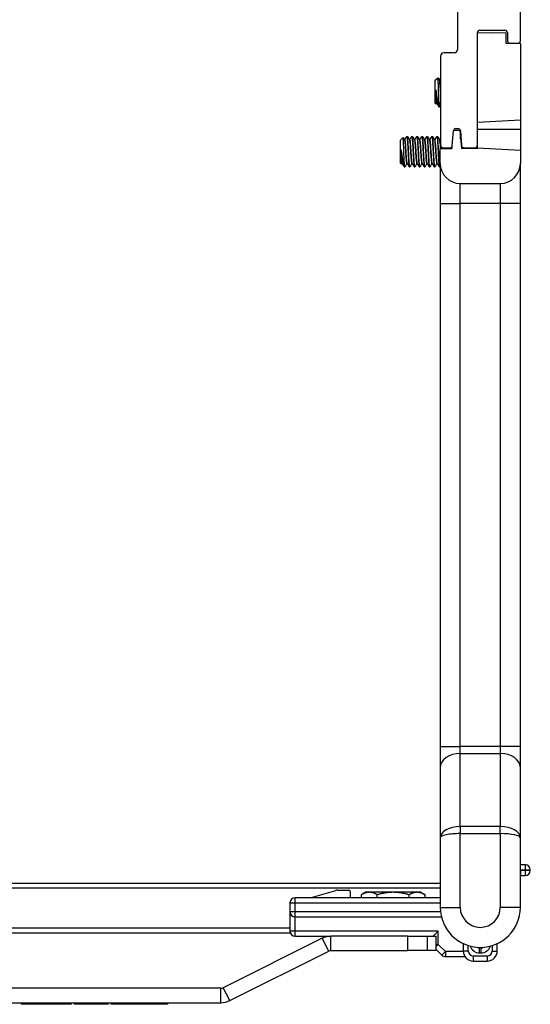
# Model space of a CAD drawing. Units: inches. Extents: x 24 to 54, y 19 to 125.
# Drawn here: x 28 to 31, y 116 to 122 of the extents above; entities that cross this region are included whole.
import ezdxf

# ---------------------------------------------------------------- set-up
doc = ezdxf.new("R2010")
doc.units = ezdxf.units.IN
doc.header["$LTSCALE"] = 6.4
doc.header["$MEASUREMENT"] = 0

msp = doc.modelspace()

# ---------------------------------------------------------------- linework, layer by layer
for p, q in [((31.0634, 121.9426), (31.0634, 122.8022)), ((30.6684, 122.1392), (30.6684, 121.8862)), ((30.7934, 121.9922), (30.8824, 121.9938)), ((30.7934, 121.2896), (30.7934, 121.9926)), ((30.8084, 122.0076), (30.9654, 122.0076)), ((30.8824, 121.9938), (30.9704, 121.9922)), ((30.9704, 121.9922), (30.9704, 121.9272)), ((30.9804, 121.9926), (30.9804, 121.9426)), ((30.9704, 121.9272), (31.0614, 121.9256)), ((30.9954, 121.9276), (31.0484, 121.9276)), ((31.0614, 121.9256), (31.0614, 121.4489)), ((30.6484, 121.8662), (30.5834, 121.8662)), ((30.5634, 121.8462), (30.5634, 121.2896)), ((30.5304, 121.6952), (30.5464, 121.7112)), ((30.5304, 121.5521), (30.5304, 121.6952)), ((30.5542, 121.6983), (30.5578, 121.6983)), ((30.5336, 121.6358), (30.5336, 121.5798)), ((30.5304, 121.5521), (30.5365, 121.546)), ((30.5382, 121.5489), (30.5418, 121.5489)), ((30.5539, 121.5571), (30.5539, 121.5286)), ((30.5539, 121.5286), (30.5578, 121.5286)), ((30.7934, 121.4349), (31.0614, 121.4489)), ((31.0614, 121.4489), (31.0614, 121.3899)), ((30.6367, 121.2885), (30.6439, 121.3803)), ((30.6838, 121.3816), (30.644, 121.3816)), ((30.6588, 121.3941), (30.672, 121.3941)), ((30.6838, 121.3816), (30.6934, 121.2716)), ((30.687, 121.3803), (30.6942, 121.2885)), ((30.6884, 121.3288), (30.6884, 121.3619)), ((30.7934, 121.3899), (31.0614, 121.3899)), ((31.0614, 121.3899), (31.0614, 121.2576)), ((30.3134, 121.3217), (30.3294, 121.3377)), ((30.3134, 121.1785), (30.3134, 121.3217)), ((30.3372, 121.3248), (30.3408, 121.3248)), ((30.3525, 121.3451), (30.3564, 121.3451)), ((30.3684, 121.3248), (30.372, 121.3248)), ((30.3837, 121.3451), (30.3876, 121.3451)), ((30.3997, 121.3248), (30.4033, 121.3248)), ((30.415, 121.3451), (30.4189, 121.3451)), ((30.4309, 121.3248), (30.4345, 121.3248)), ((30.4462, 121.3451), (30.4501, 121.3451)), ((30.4622, 121.3248), (30.4658, 121.3248)), ((30.4775, 121.3451), (30.4814, 121.3451)), ((30.4934, 121.3248), (30.497, 121.3248)), ((30.5087, 121.3451), (30.5126, 121.3451)), ((30.5247, 121.3248), (30.5283, 121.3248)), ((30.54, 121.3451), (30.5439, 121.3451)), ((30.5559, 121.3248), (30.5595, 121.3248)), ((30.3166, 121.2622), (30.3166, 121.2063)), ((30.5614, 121.2692), (30.6334, 121.2698)), ((30.5614, 121.1766), (30.5614, 121.2692)), ((30.5784, 121.2746), (30.6217, 121.2746)), ((30.6343, 121.2815), (30.6334, 121.2716)), ((30.6334, 121.2698), (30.6334, 121.2716)), ((30.6934, 121.2716), (30.6934, 121.2703)), ((30.6934, 121.2703), (30.7934, 121.2712)), ((30.7091, 121.2746), (30.7784, 121.2746)), ((30.7124, 121.2705), (30.7124, 121.2746)), ((30.7549, 121.2709), (30.7549, 121.2746)), ((30.7637, 121.271), (30.7637, 121.2746)), ((30.7934, 121.2716), (30.7934, 121.2896)), ((30.7934, 121.2712), (30.7934, 121.2716)), ((31.0614, 121.2576), (30.7934, 121.2716)), ((31.0614, 121.2576), (31.0614, 121.1766)), ((30.3134, 121.1785), (30.3195, 121.1724)), ((30.3212, 121.1754), (30.3248, 121.1754)), ((30.3369, 121.1835), (30.3369, 121.1551)), ((30.3525, 121.1754), (30.3561, 121.1754)), ((30.3837, 121.1754), (30.3873, 121.1754)), ((30.415, 121.1754), (30.4186, 121.1754)), ((30.4462, 121.1754), (30.4498, 121.1754)), ((30.4775, 121.1754), (30.4811, 121.1754)), ((30.5087, 121.1754), (30.5123, 121.1754)), ((30.54, 121.1754), (30.5436, 121.1754)), ((30.5614, 121.1766), (30.5614, 120.9266)), ((31.0614, 120.9266), (31.0614, 121.1766)), ((30.3369, 121.1551), (30.3408, 121.1551)), ((30.3681, 121.1551), (30.372, 121.1551)), ((30.3994, 121.1551), (30.4033, 121.1551)), ((30.4306, 121.1551), (30.4345, 121.1551)), ((30.4619, 121.1551), (30.4658, 121.1551)), ((30.4931, 121.1551), (30.497, 121.1551)), ((30.5244, 121.1551), (30.5283, 121.1551)), ((30.5556, 121.1551), (30.5595, 121.1551)), ((30.6864, 120.9266), (30.6864, 121.0516)), ((30.6864, 121.0516), (30.9364, 121.0516)), ((30.9364, 121.0516), (30.9364, 120.9266)), ((30.5614, 120.9266), (30.5614, 120.8016)), ((30.5614, 120.9266), (30.6864, 120.9266)), ((30.6864, 117.5381), (30.6864, 120.9266)), ((30.9364, 120.9266), (30.6864, 120.9266)), ((31.0614, 120.9266), (30.9364, 120.9266)), ((30.9364, 120.9266), (30.9364, 117.5381)), ((31.0614, 120.8016), (31.0614, 120.9266)), ((30.5614, 120.8016), (30.5614, 117.5381)), ((31.0614, 117.5381), (31.0614, 120.8016)), ((30.5614, 117.5381), (30.6864, 117.5381)), ((30.5614, 117.5381), (30.5614, 117.4055)), ((30.6864, 117.4939), (30.6864, 117.5381)), ((30.9364, 117.5381), (30.6864, 117.5381)), ((30.6864, 117.038), (30.6864, 117.4939)), ((30.6864, 117.4939), (30.9364, 117.4939)), ((31.0614, 117.5381), (30.9364, 117.5381)), ((30.9364, 117.5381), (30.9364, 117.4939)), ((30.9364, 117.4939), (30.9364, 117.038)), ((31.0614, 117.4055), (31.0614, 117.5381)), ((30.5614, 117.4055), (30.5614, 117.212)), ((31.0614, 117.212), (31.0614, 117.4055)), ((30.5614, 117.212), (30.5614, 116.9679)), ((31.0614, 116.9679), (31.0614, 117.212)), ((30.6864, 117.038), (30.6864, 116.9938)), ((30.9364, 117.038), (30.6864, 117.038)), ((30.9364, 116.9938), (30.9364, 117.038)), ((30.5614, 116.9679), (30.5614, 116.5336)), ((30.6864, 116.5336), (30.6864, 116.9938)), ((30.6864, 116.9938), (30.9364, 116.9938)), ((30.9364, 116.9938), (30.9364, 116.5336)), ((31.0614, 116.5336), (31.0614, 116.9679)), ((31.0924, 116.8001), (31.0614, 116.8001)), ((31.0614, 116.7689), (31.0924, 116.7689)), ((31.0624, 116.763), (31.0624, 116.7317)), ((31.0924, 116.763), (31.0624, 116.763)), ((31.0924, 116.8001), (31.0924, 116.7689)), ((31.0924, 116.7689), (31.1236, 116.7689)), ((31.0924, 116.7689), (31.0924, 116.763)), ((31.1236, 116.763), (31.0924, 116.763)), ((31.0924, 116.763), (31.0924, 116.7317)), ((31.1236, 116.763), (31.1236, 116.7689)), ((31.0624, 116.7317), (31.0924, 116.7317)), ((30.5614, 116.6836), (25.5034, 116.6836)), ((30.5614, 116.6536), (25.5034, 116.6536)), ((29.7487, 116.5936), (29.9095, 116.6399)), ((29.9181, 116.6411), (29.9907, 116.6411)), ((29.9987, 116.6331), (29.9987, 116.5936)), ((30.0959, 116.6276), (30.0693, 116.6123)), ((30.119, 116.6276), (30.0959, 116.6276)), ((30.2679, 116.6276), (30.119, 116.6276)), ((30.4169, 116.6276), (30.2679, 116.6276)), ((30.4399, 116.6276), (30.4169, 116.6276)), ((30.4399, 116.6276), (30.4665, 116.6123)), ((30.5614, 116.5936), (29.655, 116.5936)), ((29.655, 116.5624), (29.655, 116.5936)), ((30.0693, 116.5936), (30.0693, 116.6123)), ((30.1686, 116.5936), (30.1686, 116.6123)), ((30.3672, 116.5936), (30.3672, 116.6123)), ((30.4665, 116.5936), (30.4665, 116.6123)), ((29.6237, 116.5624), (29.655, 116.5624)), ((29.6237, 116.5624), (29.6237, 116.5049)), ((29.655, 116.5049), (29.6237, 116.5049)), ((29.6237, 116.5049), (29.6237, 116.3849)), ((29.655, 116.5049), (29.655, 116.5624)), ((29.655, 116.5624), (30.5614, 116.5624)), ((29.655, 116.4736), (29.655, 116.5049)), ((30.5631, 116.5049), (29.655, 116.5049)), ((30.5614, 116.5336), (30.6864, 116.5336)), ((31.0614, 116.5336), (30.9364, 116.5336)), ((29.655, 116.3849), (29.655, 116.4736)), ((29.655, 116.4736), (30.5687, 116.4736)), ((29.6237, 116.4036), (26.4409, 116.4036)), ((29.655, 116.3849), (29.6237, 116.3849)), ((30.5491, 116.3849), (29.655, 116.3849)), ((29.655, 116.3536), (29.655, 116.3849)), ((30.5491, 116.3849), (30.5178, 116.3536)), ((30.5491, 116.3018), (30.5491, 116.3849)), ((29.6258, 116.3736), (26.4388, 116.3736)), ((29.8249, 116.3408), (29.2069, 116.0319)), ((29.655, 116.3536), (29.8791, 116.3536)), ((29.8652, 116.2603), (29.8249, 116.3408)), ((29.8791, 116.2636), (29.8791, 116.3536)), ((30.3563, 116.3536), (29.8791, 116.3536)), ((30.3563, 116.3536), (30.4813, 116.3536)), ((30.3563, 116.3536), (30.3563, 116.2636)), ((30.4813, 116.2636), (30.4813, 116.3536)), ((30.4813, 116.3536), (30.5363, 116.3536)), ((30.5363, 116.2636), (30.5363, 116.3536)), ((29.2472, 115.9514), (29.8652, 116.2603)), ((29.8791, 116.2636), (30.3563, 116.2636)), ((30.4813, 116.2636), (30.3563, 116.2636)), ((30.5363, 116.2636), (30.4813, 116.2636)), ((30.5491, 116.3018), (30.5363, 116.289)), ((30.5363, 116.3018), (30.5491, 116.3018)), ((30.5363, 116.2703), (30.5712, 116.2355)), ((30.5933, 116.2576), (30.5491, 116.3018)), ((30.7053, 116.3073), (30.7053, 116.2611)), ((30.7366, 116.2611), (30.7053, 116.2611)), ((30.7366, 116.2611), (30.7366, 116.2951)), ((30.8065, 116.2499), (30.8065, 116.2811)), ((30.816, 116.2811), (30.8065, 116.2811)), ((30.816, 116.2499), (30.816, 116.2811)), ((30.8859, 116.295), (30.8859, 116.2611)), ((30.8859, 116.2611), (30.9171, 116.2611)), ((30.9171, 116.2611), (30.9171, 116.3071)), ((30.5712, 116.2355), (30.5933, 116.2576)), ((30.5933, 116.2576), (30.5933, 116.2263)), ((30.7054, 116.2576), (30.5933, 116.2576)), ((30.5933, 116.2263), (30.7159, 116.2263)), ((30.7678, 116.2299), (30.7678, 116.1986)), ((30.8546, 116.2299), (30.7678, 116.2299)), ((30.7678, 116.1986), (30.8546, 116.1986)), ((30.8065, 116.2499), (30.816, 116.2499)), ((30.8546, 116.2299), (30.8546, 116.1986)), ((29.193, 116.0286), (26.8717, 116.0286)), ((29.193, 115.9386), (29.193, 116.0286)), ((29.2472, 115.9514), (29.2069, 116.0319)), ((26.8717, 115.9386), (29.193, 115.9386)), ((27.9451, 115.9386), (27.9451, 115.9286)), ((28.0819, 115.9286), (27.9451, 115.9286)), ((28.0819, 115.9386), (28.0819, 115.9286)), ((28.1033, 115.9286), (28.0819, 115.9286)), ((28.1033, 115.9386), (28.1033, 115.9286)), ((28.1232, 115.9286), (28.1033, 115.9286)), ((28.1232, 115.9386), (28.1232, 115.9286)), ((28.1418, 115.9286), (28.1232, 115.9286)), ((28.1418, 115.9386), (28.1418, 115.9286)), ((28.1589, 115.9286), (28.1418, 115.9286)), ((28.1589, 115.9386), (28.1589, 115.9286)), ((28.1748, 115.9286), (28.1589, 115.9286)), ((28.1748, 115.9386), (28.1748, 115.9286)), ((28.189, 115.9286), (28.1748, 115.9286)), ((28.189, 115.9386), (28.189, 115.9286)), ((28.202, 115.9286), (28.189, 115.9286)), ((28.202, 115.9386), (28.202, 115.9286)), ((28.2138, 115.9286), (28.202, 115.9286)), ((28.2138, 115.9386), (28.2138, 115.9286)), ((28.2241, 115.9286), (28.2138, 115.9286)), ((28.2241, 115.9386), (28.2241, 115.9286)), ((28.233, 115.9286), (28.2241, 115.9286)), ((28.233, 115.9386), (28.233, 115.9286)), ((28.2404, 115.9286), (28.233, 115.9286)), ((28.2404, 115.9386), (28.2404, 115.9286)), ((28.2466, 115.9286), (28.2404, 115.9286)), ((28.2466, 115.9386), (28.2466, 115.9286)), ((28.2515, 115.9286), (28.2466, 115.9286)), ((28.2515, 115.9386), (28.2515, 115.9286)), ((28.2548, 115.9286), (28.2515, 115.9286)), ((28.2548, 115.9386), (28.2548, 115.9286)), ((28.2569, 115.9286), (28.2548, 115.9286)), ((28.2569, 115.9386), (28.2569, 115.9286)), ((28.2577, 115.9286), (28.2569, 115.9286)), ((28.2577, 115.9386), (28.2577, 115.9286)), ((28.277, 115.9386), (28.277, 115.9286)), ((28.4869, 115.9286), (28.277, 115.9286)), ((28.4869, 115.9386), (28.4869, 115.9286)), ((28.4879, 115.9286), (28.4869, 115.9286)), ((28.4879, 115.9386), (28.4879, 115.9286)), ((28.5049, 115.9386), (28.5049, 115.9286)), ((28.6082, 115.9286), (28.5049, 115.9286)), ((28.6082, 115.9386), (28.6082, 115.9286)), ((28.6379, 115.9286), (28.6082, 115.9286)), ((28.6379, 115.9386), (28.6379, 115.9286)), ((28.6729, 115.9286), (28.6379, 115.9286)), ((28.6729, 115.9386), (28.6729, 115.9286)), ((28.7125, 115.9286), (28.6729, 115.9286)), ((28.7125, 115.9386), (28.7125, 115.9286)), ((28.7563, 115.9286), (28.7125, 115.9286)), ((28.7563, 115.9386), (28.7563, 115.9286)), ((28.7566, 115.9286), (28.7563, 115.9286)), ((28.7566, 115.9386), (28.7566, 115.9286)), ((28.8582, 115.9286), (28.7566, 115.9286)), ((28.8582, 115.9386), (28.8582, 115.9286))]:
    msp.add_line(p, q)
for centre, radius, start, end in [((30.8084, 121.9926), 0.015, 90, 180), ((30.9654, 121.9926), 0.015, 0, 90), ((30.9954, 121.9426), 0.015, 180, 270), ((31.0484, 121.9426), 0.015, 270, 0), ((30.5834, 121.8462), 0.02, 90, 180), ((30.6484, 121.8862), 0.02, 270, 0), ((30.6588, 121.3791), 0.015, 90, 175.10856), ((30.672, 121.3791), 0.015, 4.89144, 90), ((30.5784, 121.2896), 0.015, 180, 270), ((30.6217, 121.2896), 0.015, 270, 355.50893), ((30.7091, 121.2896), 0.015, 184.49107, 270), ((30.7784, 121.2896), 0.015, 270, 0), ((30.6864, 121.1766), 0.125, 180, 270), ((30.9364, 121.1766), 0.125, 270, 0), ((31.0624, 116.7005), 0.0625, 90, 90.86932), ((31.0924, 116.7689), 0.0313, 0, 90), ((31.0924, 116.763), 0.0313, 270, 0), ((31.0624, 116.7005), 0.0313, 90, 91.73884), ((29.9181, 116.6099), 0.0313, 90, 106.05999), ((29.9907, 116.6331), 0.008, 0, 90), ((29.655, 116.5624), 0.0313, 90, 180), ((29.655, 116.5049), 0.0313, 180, 270), ((30.8114, 116.5336), 0.25, 180, 0), ((30.8114, 116.5336), 0.125, 180, 0), ((29.655, 116.3849), 0.0313, 180, 270), ((29.8791, 116.2324), 0.1212, 90, 116.558), ((29.8791, 116.2324), 0.0312, 90, 116.558), ((30.7678, 116.2611), 0.0625, 180, 270), ((30.7678, 116.2611), 0.0313, 180, 270), ((30.8065, 116.3124), 0.0625, 199.06328, 270), ((30.8065, 116.3124), 0.0313, 243.83326, 270), ((30.816, 116.3124), 0.0625, 270, 340.82397), ((30.816, 116.3124), 0.0312, 270, 296.02097), ((30.8546, 116.2611), 0.0313, 270, 0), ((30.8546, 116.2611), 0.0625, 270, 0), ((30.5933, 116.2576), 0.0313, 225, 270), ((29.193, 116.0599), 0.0312, 270, 296.558), ((29.193, 116.0599), 0.1212, 270, 296.558)]:
    msp.add_arc(centre, radius, start, end)
for centre, major_axis, ratio, start_param, end_param in [((30.6864, 117.4055), (-0.125, 0), 0.707107, 4.712389, 6.283185), ((30.9364, 117.4055), (0.125, 0), 0.707107, 0, 1.570796), ((30.6864, 116.9679), (-0.125, 0), 0.56066, 4.712389, 6.283185), ((30.9364, 116.9679), (-0.125, 0), 0.56066, 3.141593, 4.712389), ((30.6864, 116.9679), (0.125, 0), 0.207107, 1.570796, 3.141593), ((30.9364, 116.9679), (0.125, 0), 0.207107, 0, 1.570796)]:
    msp.add_ellipse(centre, major_axis=major_axis, ratio=ratio, start_param=start_param, end_param=end_param)
for points, knots in [([(30.5539, 121.5571), (30.5536, 121.5632), (30.5533, 121.5701), (30.5527, 121.5849), (30.5524, 121.5927), (30.5518, 121.6114), (30.5514, 121.6237), (30.5506, 121.6487), (30.5501, 121.66), (30.5493, 121.6796), (30.5489, 121.6879), (30.5481, 121.7005), (30.5478, 121.706), (30.547, 121.7108), (30.5467, 121.7115), (30.5464, 121.7112)], [0.000001, 0.000001, 0.000001, 0.000001, 0.0636295, 0.0636295, 0.1268706, 0.1268706, 0.2093593, 0.2093593, 0.2836745, 0.2836745, 0.3536399, 0.3536399, 0.4166865, 0.4166865, 0.4536812, 0.4536812, 0.4536812, 0.4536812]), ([(30.5545, 121.6978), (30.5546, 121.6975), (30.5548, 121.6972), (30.5556, 121.6946), (30.5562, 121.6907), (30.5574, 121.6796), (30.5581, 121.6727), (30.5595, 121.6564), (30.5602, 121.6471), (30.5614, 121.6279), (30.562, 121.6183), (30.5629, 121.605), (30.5632, 121.6011), (30.5634, 121.5974)], [-13.414812, -13.414812, -13.414812, -13.414812, -13.397346, -13.397346, -13.3227168, -13.3227168, -13.2499613, -13.2499613, -13.1743466, -13.1743466, -13.1017885, -13.1017885, -13.0712605, -13.0712605, -13.0712605, -13.0712605]), ([(30.5634, 121.6553), (30.5632, 121.6579), (30.563, 121.6605), (30.5621, 121.6712), (30.5615, 121.6783), (30.5603, 121.6897), (30.5597, 121.6939), (30.5586, 121.6976), (30.5582, 121.6983), (30.5578, 121.6983)], [-1.1479634, -1.1479634, -1.1479634, -1.1479634, -1.1255061, -1.1255061, -1.0521113, -1.0521113, -0.9776288, -0.9776288, -0.9315741, -0.9315741, -0.9315741, -0.9315741]), ([(30.5336, 121.6358), (30.5348, 121.628), (30.5358, 121.6207), (30.5377, 121.6071), (30.5388, 121.6), (30.5414, 121.583), (30.5429, 121.5736), (30.5462, 121.5541), (30.5476, 121.5469), (30.5495, 121.5385), (30.5504, 121.5355), (30.5521, 121.5311), (30.553, 121.5295), (30.5539, 121.5286)], [0, 0, 0, 0, 0.062549, 0.062549, 0.1313161, 0.1313161, 0.2306298, 0.2306298, 0.3612887, 0.3612887, 0.4588199, 0.4588199, 0.554547, 0.554547, 0.554547, 0.554547]), ([(30.5415, 121.5495), (30.5415, 121.5495), (30.5415, 121.5495), (30.5408, 121.5507), (30.5402, 121.5537), (30.539, 121.5632), (30.5384, 121.5697), (30.537, 121.5851), (30.5363, 121.5939), (30.5353, 121.6086), (30.5349, 121.6141), (30.5342, 121.625), (30.5339, 121.6304), (30.5336, 121.6358)], [-0.308151, -0.308151, -0.308151, -0.308151, -0.3067304, -0.3067304, -0.2339257, -0.2339257, -0.1581566, -0.1581566, -0.0835425, -0.0835425, -0.0413553, -0.0413553, -0.000001, -0.000001, -0.000001, -0.000001]), ([(30.5369, 121.5461), (30.5365, 121.5455), (30.5362, 121.5463), (30.5356, 121.5499), (30.5354, 121.5514), (30.535, 121.5556), (30.5348, 121.5592), (30.5341, 121.5694), (30.5339, 121.5744), (30.5336, 121.5798)], [0.9899373, 0.9899373, 0.9899373, 0.9899373, 1.0921299, 1.0921299, 1.1446399, 1.1446399, 1.2046789, 1.2046789, 1.248922, 1.248922, 1.248922, 1.248922]), ([(30.5336, 121.5798), (30.5339, 121.5756), (30.5343, 121.5717), (30.535, 121.5649), (30.5353, 121.5619), (30.5362, 121.5545), (30.5368, 121.5513), (30.5377, 121.5492), (30.538, 121.5489), (30.5382, 121.5489)], [-14.2132327, -14.2132327, -14.2132327, -14.2132327, -14.1737157, -14.1737157, -14.135458, -14.135458, -14.0632952, -14.0632952, -14.0340198, -14.0340198, -14.0340198, -14.0340198]), ([(30.5583, 121.5291), (30.5579, 121.5285), (30.5576, 121.5285), (30.5567, 121.5301), (30.5561, 121.5331), (30.555, 121.5428), (30.5544, 121.5492), (30.5539, 121.5571)], [16.9425245, 16.9425245, 16.9425245, 16.9425245, 16.9881298, 16.9881298, 17.0742212, 17.0742212, 17.158337, 17.158337, 17.158337, 17.158337]), ([(30.3369, 121.1835), (30.3366, 121.1897), (30.3363, 121.1966), (30.3357, 121.2113), (30.3354, 121.2192), (30.3348, 121.2379), (30.3344, 121.2502), (30.3336, 121.2752), (30.3331, 121.2865), (30.3323, 121.3061), (30.3319, 121.3144), (30.3311, 121.3269), (30.3308, 121.3325), (30.33, 121.3372), (30.3297, 121.338), (30.3294, 121.3377)], [0.000001, 0.000001, 0.000001, 0.000001, 0.0636295, 0.0636295, 0.1268706, 0.1268706, 0.2093593, 0.2093593, 0.2836745, 0.2836745, 0.3536399, 0.3536399, 0.4166865, 0.4166865, 0.4536812, 0.4536812, 0.4536812, 0.4536812]), ([(30.3375, 121.3243), (30.3376, 121.324), (30.3378, 121.3236), (30.3386, 121.3211), (30.3392, 121.3171), (30.3404, 121.3061), (30.3411, 121.2992), (30.3425, 121.2829), (30.3432, 121.2736), (30.3444, 121.2544), (30.345, 121.2448), (30.3463, 121.2259), (30.3469, 121.2169), (30.3483, 121.2005), (30.349, 121.1935), (30.3502, 121.1827), (30.3508, 121.179), (30.3518, 121.1759), (30.3521, 121.1754), (30.3525, 121.1754)], [-13.414812, -13.414812, -13.414812, -13.414812, -13.397346, -13.397346, -13.3227168, -13.3227168, -13.2499613, -13.2499613, -13.1743466, -13.1743466, -13.1017885, -13.1017885, -13.0281786, -13.0281786, -12.952879, -12.952879, -12.8809905, -12.8809905, -12.8412782, -12.8412782, -12.8412782, -12.8412782]), ([(30.3558, 121.1759), (30.3557, 121.1761), (30.3556, 121.1763), (30.3548, 121.1783), (30.3542, 121.1818), (30.353, 121.1921), (30.3523, 121.199), (30.351, 121.215), (30.3503, 121.224), (30.349, 121.2427), (30.3485, 121.2523), (30.3472, 121.2715), (30.3465, 121.281), (30.3451, 121.2976), (30.3445, 121.3047), (30.3433, 121.3162), (30.3427, 121.3203), (30.3416, 121.3241), (30.3412, 121.3248), (30.3408, 121.3248)], [-1.5085898, -1.5085898, -1.5085898, -1.5085898, -1.496859, -1.496859, -1.4245022, -1.4245022, -1.3487687, -1.3487687, -1.2745176, -1.2745176, -1.2017967, -1.2017967, -1.1255061, -1.1255061, -1.0521113, -1.0521113, -0.9776288, -0.9776288, -0.9315741, -0.9315741, -0.9315741, -0.9315741]), ([(30.352, 121.3447), (30.3527, 121.3459), (30.3534, 121.3445), (30.3547, 121.3372), (30.3552, 121.3313), (30.3565, 121.3158), (30.3572, 121.3063), (30.3585, 121.2845), (30.3592, 121.2723), (30.3604, 121.2478), (30.361, 121.2357), (30.3623, 121.2122), (30.363, 121.201), (30.3643, 121.1814), (30.365, 121.1732), (30.3662, 121.1612), (30.3668, 121.1574), (30.3677, 121.1554), (30.3679, 121.1551), (30.3681, 121.1551)], [0.7384843, 0.7384843, 0.7384843, 0.7384843, 0.834505, 0.834505, 0.9277234, 0.9277234, 1.0213297, 1.0213297, 1.1174599, 1.1174599, 1.2093066, 1.2093066, 1.3039616, 1.3039616, 1.4000661, 1.4000661, 1.4923745, 1.4923745, 1.523039, 1.523039, 1.523039, 1.523039]), ([(30.3725, 121.1555), (30.3721, 121.1548), (30.3717, 121.155), (30.3706, 121.1581), (30.3699, 121.1622), (30.3688, 121.1747), (30.3681, 121.1832), (30.3667, 121.2032), (30.3661, 121.2145), (30.3648, 121.2382), (30.3642, 121.2503), (30.363, 121.2749), (30.3623, 121.287), (30.3609, 121.3086), (30.3602, 121.3178), (30.359, 121.3328), (30.3584, 121.3384), (30.3573, 121.3439), (30.3569, 121.3451), (30.3564, 121.3451)], [15.4154087, 15.4154087, 15.4154087, 15.4154087, 15.4757527, 15.4757527, 15.5679715, 15.5679715, 15.6643118, 15.6643118, 15.7590114, 15.7590114, 15.8512858, 15.8512858, 15.9486274, 15.9486274, 16.042238, 16.042238, 16.1363572, 16.1363572, 16.2020961, 16.2020961, 16.2020961, 16.2020961]), ([(30.3687, 121.3243), (30.3688, 121.3242), (30.3689, 121.324), (30.3696, 121.3223), (30.3703, 121.3188), (30.3715, 121.3085), (30.3721, 121.302), (30.3734, 121.2863), (30.3741, 121.2773), (30.3754, 121.2583), (30.376, 121.2486), (30.3773, 121.2295), (30.3779, 121.2203), (30.3793, 121.2035), (30.38, 121.1961), (30.3812, 121.1845), (30.3818, 121.1803), (30.3828, 121.1762), (30.3833, 121.1754), (30.3837, 121.1754)], [-12.2223418, -12.2223418, -12.2223418, -12.2223418, -12.2154586, -12.2154586, -12.1394561, -12.1394561, -12.0669954, -12.0669954, -11.9917051, -11.9917051, -11.9183769, -11.9183769, -11.8450476, -11.8450476, -11.7696419, -11.7696419, -11.6975524, -11.6975524, -11.6482105, -11.6482105, -11.6482105, -11.6482105]), ([(30.387, 121.1759), (30.3868, 121.1763), (30.3866, 121.1768), (30.3858, 121.1797), (30.3852, 121.1836), (30.384, 121.1947), (30.3833, 121.202), (30.382, 121.2186), (30.3813, 121.2277), (30.38, 121.2467), (30.3795, 121.2563), (30.3782, 121.2754), (30.3775, 121.2846), (30.3761, 121.3006), (30.3755, 121.3073), (30.3743, 121.318), (30.3737, 121.3217), (30.3727, 121.3244), (30.3723, 121.3248), (30.372, 121.3248)], [-2.7075154, -2.7075154, -2.7075154, -2.7075154, -2.6855156, -2.6855156, -2.6131931, -2.6131931, -2.5374586, -2.5374586, -2.4636182, -2.4636182, -2.3903379, -2.3903379, -2.3145035, -2.3145035, -2.2415273, -2.2415273, -2.1658662, -2.1658662, -2.1308034, -2.1308034, -2.1308034, -2.1308034]), ([(30.3833, 121.3447), (30.3838, 121.3457), (30.3844, 121.3449), (30.3856, 121.3395), (30.3862, 121.3342), (30.3874, 121.3198), (30.3881, 121.3108), (30.3895, 121.2897), (30.3902, 121.2777), (30.3914, 121.2532), (30.392, 121.241), (30.3933, 121.2172), (30.3939, 121.2058), (30.3953, 121.1854), (30.396, 121.1766), (30.3972, 121.1634), (30.3978, 121.159), (30.3987, 121.1556), (30.399, 121.1551), (30.3994, 121.1551)], [2.2623229, 2.2623229, 2.2623229, 2.2623229, 2.3430052, 2.3430052, 2.437581, 2.437581, 2.5306451, 2.5306451, 2.6273943, 2.6273943, 2.7196857, 2.7196857, 2.8138303, 2.8138303, 2.9099137, 2.9099137, 3.0017071, 3.0017071, 3.0467118, 3.0467118, 3.0467118, 3.0467118]), ([(30.4038, 121.1555), (30.4032, 121.1546), (30.4027, 121.1552), (30.4015, 121.1598), (30.4009, 121.1646), (30.3997, 121.1783), (30.3991, 121.1874), (30.3977, 121.2082), (30.397, 121.2197), (30.3957, 121.2437), (30.3952, 121.2559), (30.3939, 121.2803), (30.3932, 121.2921), (30.3919, 121.3128), (30.3912, 121.3215), (30.39, 121.3355), (30.3894, 121.3404), (30.3884, 121.3444), (30.388, 121.3451), (30.3876, 121.3451)], [13.8894372, 13.8894372, 13.8894372, 13.8894372, 13.9643292, 13.9643292, 14.0562493, 14.0562493, 14.1525228, 14.1525228, 14.2465816, 14.2465816, 14.3394023, 14.3394023, 14.4360421, 14.4360421, 14.5290203, 14.5290203, 14.6245456, 14.6245456, 14.6752196, 14.6752196, 14.6752196, 14.6752196]), ([(30.4, 121.3243), (30.4006, 121.3231), (30.4013, 121.3202), (30.4024, 121.3111), (30.4031, 121.305), (30.4044, 121.2901), (30.4051, 121.2813), (30.4064, 121.2626), (30.407, 121.2527), (30.4082, 121.2335), (30.4089, 121.2242), (30.4102, 121.2068), (30.4109, 121.199), (30.4122, 121.1865), (30.4128, 121.1819), (30.4139, 121.1766), (30.4144, 121.1754), (30.415, 121.1754)], [-11.0277917, -11.0277917, -11.0277917, -11.0277917, -10.9551802, -10.9551802, -10.8830202, -10.8830202, -10.808141, -10.808141, -10.7337103, -10.7337103, -10.6607283, -10.6607283, -10.5848724, -10.5848724, -10.5123467, -10.5123467, -10.4531262, -10.4531262, -10.4531262, -10.4531262]), ([(30.4183, 121.1759), (30.418, 121.1764), (30.4177, 121.1772), (30.4168, 121.1811), (30.4162, 121.1854), (30.415, 121.1975), (30.4143, 121.2051), (30.4129, 121.2223), (30.4123, 121.2315), (30.411, 121.2507), (30.4105, 121.2605), (30.4091, 121.2793), (30.4084, 121.2883), (30.4071, 121.3035), (30.4065, 121.3098), (30.4053, 121.3196), (30.4046, 121.3229), (30.4037, 121.3246), (30.4035, 121.3248), (30.4033, 121.3248)], [-3.9083826, -3.9083826, -3.9083826, -3.9083826, -3.8768321, -3.8768321, -3.8040798, -3.8040798, -3.7275226, -3.7275226, -3.6538778, -3.6538778, -3.5795258, -3.5795258, -3.5039371, -3.5039371, -3.4311815, -3.4311815, -3.3553954, -3.3553954, -3.3303047, -3.3303047, -3.3303047, -3.3303047]), ([(30.4145, 121.3447), (30.415, 121.3455), (30.4154, 121.3451), (30.4166, 121.3414), (30.4172, 121.3368), (30.4184, 121.3233), (30.4191, 121.3149), (30.4204, 121.2947), (30.4211, 121.283), (30.4224, 121.2588), (30.423, 121.2465), (30.4242, 121.2224), (30.4249, 121.2108), (30.4262, 121.1896), (30.4269, 121.1803), (30.4282, 121.1659), (30.4287, 121.1608), (30.4298, 121.156), (30.4302, 121.1551), (30.4306, 121.1551)], [3.7851525, 3.7851525, 3.7851525, 3.7851525, 3.8506741, 3.8506741, 3.9469772, 3.9469772, 4.039513, 4.039513, 4.1356733, 4.1356733, 4.228822, 4.228822, 4.3224388, 4.3224388, 4.4185516, 4.4185516, 4.5103708, 4.5103708, 4.5694746, 4.5694746, 4.5694746, 4.5694746]), ([(30.435, 121.1555), (30.4344, 121.1544), (30.4337, 121.1555), (30.4325, 121.1617), (30.4319, 121.1671), (30.4307, 121.1821), (30.43, 121.1917), (30.4286, 121.2133), (30.428, 121.225), (30.4267, 121.2493), (30.4262, 121.2617), (30.4248, 121.2858), (30.4242, 121.2972), (30.4228, 121.3169), (30.4222, 121.3251), (30.421, 121.3379), (30.4203, 121.3422), (30.4194, 121.3448), (30.4192, 121.3451), (30.4189, 121.3451)], [12.3629085, 12.3629085, 12.3629085, 12.3629085, 12.4512425, 12.4512425, 12.5434626, 12.5434626, 12.6408037, 12.6408037, 12.7344112, 12.7344112, 12.8284294, 12.8284294, 12.9245508, 12.9245508, 13.0170665, 13.0170665, 13.1133523, 13.1133523, 13.1493327, 13.1493327, 13.1493327, 13.1493327]), ([(30.4312, 121.3243), (30.4318, 121.3233), (30.4324, 121.321), (30.4335, 121.3134), (30.434, 121.3077), (30.4353, 121.2936), (30.436, 121.2851), (30.4374, 121.2666), (30.438, 121.2567), (30.4392, 121.2372), (30.4399, 121.2278), (30.4412, 121.2101), (30.4419, 121.202), (30.4432, 121.1888), (30.4438, 121.1836), (30.445, 121.177), (30.4456, 121.1754), (30.4462, 121.1754)], [-9.8334266, -9.8334266, -9.8334266, -9.8334266, -9.771178, -9.771178, -9.6991782, -9.6991782, -9.6247419, -9.6247419, -9.549033, -9.549033, -9.4764112, -9.4764112, -9.4009492, -9.4009492, -9.3277588, -9.3277588, -9.2588814, -9.2588814, -9.2588814, -9.2588814]), ([(30.4495, 121.1759), (30.4492, 121.1766), (30.4488, 121.1778), (30.4478, 121.1828), (30.4472, 121.1876), (30.446, 121.2005), (30.4453, 121.2084), (30.4439, 121.226), (30.4433, 121.2353), (30.442, 121.2547), (30.4414, 121.2646), (30.4401, 121.2832), (30.4394, 121.2918), (30.4381, 121.3063), (30.4375, 121.3122), (30.4363, 121.3211), (30.4356, 121.3238), (30.4348, 121.3247), (30.4347, 121.3248), (30.4345, 121.3248)], [-5.1091881, -5.1091881, -5.1091881, -5.1091881, -5.0676635, -5.0676635, -4.9944823, -4.9944823, -4.9184471, -4.9184471, -4.8452826, -4.8452826, -4.7698841, -4.7698841, -4.694851, -4.694851, -4.6224492, -4.6224492, -4.5466331, -4.5466331, -4.5317789, -4.5317789, -4.5317789, -4.5317789]), ([(30.4458, 121.3447), (30.4461, 121.3453), (30.4465, 121.3452), (30.4475, 121.3429), (30.4482, 121.339), (30.4494, 121.3268), (30.45, 121.3189), (30.4513, 121.2998), (30.452, 121.2885), (30.4534, 121.2646), (30.4539, 121.2522), (30.4552, 121.2277), (30.4558, 121.216), (30.4572, 121.194), (30.4579, 121.1842), (30.4591, 121.1686), (30.4597, 121.1629), (30.4608, 121.1565), (30.4613, 121.1551), (30.4619, 121.1551)], [5.3085675, 5.3085675, 5.3085675, 5.3085675, 5.360294, 5.360294, 5.4564073, 5.4564073, 5.5484224, 5.5484224, 5.6439536, 5.6439536, 5.7384189, 5.7384189, 5.8314851, 5.8314851, 5.9282388, 5.9282388, 6.0204679, 6.0204679, 6.0929525, 6.0929525, 6.0929525, 6.0929525]), ([(30.4663, 121.1555), (30.4662, 121.1554), (30.4661, 121.1553), (30.4654, 121.1545), (30.4647, 121.1562), (30.4635, 121.164), (30.4629, 121.17), (30.4616, 121.1862), (30.4609, 121.1962), (30.4596, 121.2184), (30.4589, 121.2302), (30.4577, 121.2548), (30.4571, 121.2673), (30.4558, 121.2911), (30.4551, 121.3021), (30.4538, 121.3208), (30.4532, 121.3284), (30.452, 121.3399), (30.4513, 121.3436), (30.4505, 121.345), (30.4503, 121.3451), (30.4501, 121.3451)], [10.8373855, 10.8373855, 10.8373855, 10.8373855, 10.8453618, 10.8453618, 10.9394073, 10.9394073, 11.0321377, 11.0321377, 11.1287664, 11.1287664, 11.2217318, 11.2217318, 11.3171162, 11.3171162, 11.4125066, 11.4125066, 11.5044714, 11.5044714, 11.6007136, 11.6007136, 11.6228055, 11.6228055, 11.6228055, 11.6228055]), ([(30.4625, 121.3243), (30.463, 121.3235), (30.4634, 121.3217), (30.4645, 121.3154), (30.465, 121.3101), (30.4663, 121.2966), (30.467, 121.2885), (30.4684, 121.2704), (30.469, 121.2607), (30.4702, 121.2413), (30.4708, 121.2318), (30.4722, 121.2138), (30.4729, 121.2054), (30.4742, 121.1913), (30.4748, 121.1857), (30.476, 121.1779), (30.4767, 121.1757), (30.4774, 121.1754), (30.4774, 121.1754), (30.4775, 121.1754)], [-8.6384166, -8.6384166, -8.6384166, -8.6384166, -8.5857132, -8.5857132, -8.5134013, -8.5134013, -8.4391715, -8.4391715, -8.3636824, -8.3636824, -8.2914257, -8.2914257, -8.2164253, -8.2164253, -8.1422879, -8.1422879, -8.0692031, -8.0692031, -8.0634251, -8.0634251, -8.0634251, -8.0634251]), ([(30.4808, 121.1759), (30.4803, 121.1767), (30.4799, 121.1784), (30.4788, 121.1847), (30.4782, 121.19), (30.4769, 121.2037), (30.4762, 121.212), (30.4749, 121.2299), (30.4742, 121.2393), (30.4731, 121.2587), (30.4724, 121.2685), (30.4711, 121.2868), (30.4704, 121.2951), (30.4691, 121.3089), (30.4685, 121.3144), (30.4673, 121.3223), (30.4666, 121.3245), (30.4659, 121.3248), (30.4658, 121.3248), (30.4658, 121.3248)], [-6.3104328, -6.3104328, -6.3104328, -6.3104328, -6.258766, -6.258766, -6.1846364, -6.1846364, -6.1089072, -6.1089072, -6.03602, -6.03602, -5.9601756, -5.9601756, -5.8854753, -5.8854753, -5.812999, -5.812999, -5.7371341, -5.7371341, -5.7323556, -5.7323556, -5.7323556, -5.7323556]), ([(30.477, 121.3447), (30.4773, 121.3451), (30.4775, 121.3452), (30.4785, 121.3442), (30.4792, 121.3409), (30.4804, 121.3301), (30.481, 121.3228), (30.4823, 121.3047), (30.483, 121.2939), (30.4843, 121.2703), (30.4849, 121.2577), (30.4861, 121.233), (30.4868, 121.2211), (30.4881, 121.1987), (30.4888, 121.1884), (30.4901, 121.1717), (30.4907, 121.1653), (30.4919, 121.1571), (30.4925, 121.1551), (30.4931, 121.1551)], [6.8311952, 6.8311952, 6.8311952, 6.8311952, 6.8684942, 6.8684942, 6.9645354, 6.9645354, 7.0562341, 7.0562341, 7.1511266, 7.1511266, 7.247289, 7.247289, 7.3398156, 7.3398156, 7.4359681, 7.4359681, 7.5290242, 7.5290242, 7.6151175, 7.6151175, 7.6151175, 7.6151175]), ([(30.4975, 121.1555), (30.4974, 121.1552), (30.4972, 121.1551), (30.4964, 121.1551), (30.4957, 121.1574), (30.4944, 121.1666), (30.4939, 121.1734), (30.4926, 121.1907), (30.4919, 121.2011), (30.4905, 121.2238), (30.4899, 121.2357), (30.4887, 121.2604), (30.4881, 121.2729), (30.4867, 121.2962), (30.486, 121.3068), (30.4847, 121.3245), (30.4842, 121.3315), (30.4829, 121.3417), (30.4823, 121.3446), (30.4815, 121.3451), (30.4815, 121.3451), (30.4814, 121.3451)], [9.3119265, 9.3119265, 9.3119265, 9.3119265, 9.3344333, 9.3344333, 9.4280168, 9.4280168, 9.5219087, 9.5219087, 9.6180089, 9.6180089, 9.7105025, 9.7105025, 9.80674, 9.80674, 9.9015893, 9.9015893, 9.9935312, 9.9935312, 10.0897884, 10.0897884, 10.097676, 10.097676, 10.097676, 10.097676]), ([(30.4937, 121.3243), (30.4941, 121.3236), (30.4945, 121.3224), (30.4955, 121.3173), (30.496, 121.3124), (30.4973, 121.2997), (30.498, 121.2919), (30.4993, 121.2743), (30.5, 121.2647), (30.5012, 121.2453), (30.5018, 121.2359), (30.5031, 121.2175), (30.5038, 121.2089), (30.5051, 121.1942), (30.5057, 121.1883), (30.5069, 121.1793), (30.5076, 121.1765), (30.5084, 121.1755), (30.5086, 121.1754), (30.5087, 121.1754)], [-7.4437061, -7.4437061, -7.4437061, -7.4437061, -7.4015107, -7.4015107, -7.3288996, -7.3288996, -7.2551991, -7.2551991, -7.1798227, -7.1798227, -7.1078597, -7.1078597, -7.0331992, -7.0331992, -6.9611912, -6.9611912, -6.8858069, -6.8858069, -6.8695835, -6.8695835, -6.8695835, -6.8695835]), ([(30.512, 121.1759), (30.5114, 121.1769), (30.5109, 121.1793), (30.5098, 121.1872), (30.5092, 121.1929), (30.5079, 121.2072), (30.5072, 121.2156), (30.5059, 121.2338), (30.5053, 121.2432), (30.5041, 121.2626), (30.5034, 121.2723), (30.502, 121.2902), (30.5014, 121.2981), (30.5001, 121.3112), (30.4995, 121.3163), (30.4983, 121.3231), (30.4977, 121.3248), (30.497, 121.3248)], [-7.5114957, -7.5114957, -7.5114957, -7.5114957, -7.447356, -7.447356, -7.3750051, -7.3750051, -7.3001437, -7.3001437, -7.2277182, -7.2277182, -7.15192, -7.15192, -7.07759, -7.07759, -7.0048221, -7.0048221, -6.9340979, -6.9340979, -6.9340979, -6.9340979]), ([(30.5083, 121.3447), (30.5084, 121.345), (30.5086, 121.3451), (30.5094, 121.3451), (30.5101, 121.3425), (30.5114, 121.3329), (30.5119, 121.3261), (30.5132, 121.3088), (30.5139, 121.2983), (30.5153, 121.2756), (30.5159, 121.2636), (30.5171, 121.239), (30.5177, 121.2265), (30.5191, 121.2033), (30.5198, 121.1928), (30.5211, 121.1752), (30.5216, 121.1683), (30.5229, 121.1582), (30.5236, 121.1554), (30.5243, 121.1551), (30.5243, 121.1551), (30.5244, 121.1551)], [8.3537101, 8.3537101, 8.3537101, 8.3537101, 8.3765281, 8.3765281, 8.4736469, 8.4736469, 8.5656273, 8.5656273, 8.6614501, 8.6614501, 8.7536815, 8.7536815, 8.849716, 8.849716, 8.9442913, 8.9442913, 9.0360771, 9.0360771, 9.1321382, 9.1321382, 9.1379164, 9.1379164, 9.1379164, 9.1379164]), ([(30.5288, 121.1555), (30.5285, 121.1551), (30.5283, 121.155), (30.5274, 121.1557), (30.5267, 121.1587), (30.5255, 121.1691), (30.5249, 121.1762), (30.5236, 121.194), (30.5229, 121.2046), (30.5216, 121.2281), (30.5209, 121.2408), (30.5197, 121.2655), (30.5191, 121.2775), (30.5177, 121.3), (30.517, 121.3104), (30.5157, 121.3275), (30.5152, 121.3341), (30.5139, 121.3429), (30.5133, 121.3451), (30.5126, 121.3451)], [7.7869807, 7.7869807, 7.7869807, 7.7869807, 7.819547, 7.819547, 7.9157186, 7.9157186, 8.0075593, 8.0075593, 8.1023948, 8.1023948, 8.1993472, 8.1993472, 8.2918508, 8.2918508, 8.387968, 8.387968, 8.4815235, 8.4815235, 8.5720408, 8.5720408, 8.5720408, 8.5720408]), ([(30.525, 121.3243), (30.5253, 121.3238), (30.5255, 121.323), (30.5264, 121.3194), (30.527, 121.315), (30.5282, 121.3031), (30.5289, 121.2955), (30.5303, 121.2784), (30.531, 121.2692), (30.5322, 121.25), (30.5328, 121.2403), (30.5341, 121.2214), (30.5348, 121.2124), (30.5361, 121.1971), (30.5368, 121.1907), (30.5379, 121.1808), (30.5386, 121.1775), (30.5395, 121.1756), (30.5398, 121.1754), (30.54, 121.1754)], [-6.2496429, -6.2496429, -6.2496429, -6.2496429, -6.2196403, -6.2196403, -6.1473302, -6.1473302, -6.0711284, -6.0711284, -5.9978289, -5.9978289, -5.9240109, -5.9240109, -5.8487698, -5.8487698, -5.7763505, -5.7763505, -5.7009563, -5.7009563, -5.6746577, -5.6746577, -5.6746577, -5.6746577]), ([(30.5433, 121.1759), (30.5426, 121.1771), (30.542, 121.1801), (30.5408, 121.1895), (30.5402, 121.1957), (30.5388, 121.2107), (30.5381, 121.2195), (30.5368, 121.2383), (30.5362, 121.2481), (30.535, 121.2673), (30.5343, 121.2766), (30.533, 121.2939), (30.5323, 121.3017), (30.531, 121.314), (30.5305, 121.3186), (30.5293, 121.3237), (30.5288, 121.3248), (30.5283, 121.3248)], [-8.7120236, -8.7120236, -8.7120236, -8.7120236, -8.6374266, -8.6374266, -8.5648362, -8.5648362, -8.4894954, -8.4894954, -8.4148526, -8.4148526, -8.3414299, -8.3414299, -8.2651124, -8.2651124, -8.1922877, -8.1922877, -8.134326, -8.134326, -8.134326, -8.134326]), ([(30.5395, 121.3447), (30.5396, 121.3448), (30.5396, 121.3449), (30.5404, 121.3456), (30.5411, 121.3439), (30.5423, 121.3358), (30.5429, 121.3297), (30.5442, 121.3134), (30.5449, 121.3032), (30.5462, 121.281), (30.5469, 121.2691), (30.5481, 121.2445), (30.5487, 121.232), (30.55, 121.2083), (30.5507, 121.1973), (30.552, 121.1788), (30.5526, 121.1713), (30.5538, 121.16), (30.5545, 121.1564), (30.5553, 121.1552), (30.5555, 121.1551), (30.5556, 121.1551)], [9.8760456, 9.8760456, 9.8760456, 9.8760456, 9.8862358, 9.8862358, 9.9799885, 9.9799885, 10.072649, 10.072649, 10.1689695, 10.1689695, 10.2616446, 10.2616446, 10.3570909, 10.3570909, 10.4521697, 10.4521697, 10.5438854, 10.5438854, 10.6399039, 10.6399039, 10.6596653, 10.6596653, 10.6596653, 10.6596653]), ([(30.56, 121.1555), (30.5597, 121.1549), (30.5593, 121.155), (30.5583, 121.1568), (30.5577, 121.1605), (30.5565, 121.1722), (30.5559, 121.1799), (30.5545, 121.1988), (30.5538, 121.2098), (30.5525, 121.2336), (30.5519, 121.2461), (30.5507, 121.2707), (30.55, 121.2825), (30.5487, 121.3046), (30.548, 121.3146), (30.5467, 121.3306), (30.5462, 121.3365), (30.545, 121.3435), (30.5445, 121.3451), (30.5439, 121.3451)], [6.2629316, 6.2629316, 6.2629316, 6.2629316, 6.3098421, 6.3098421, 6.4060227, 6.4060227, 6.4979677, 6.4979677, 6.5933734, 6.5933734, 6.6884632, 6.6884632, 6.7814327, 6.7814327, 6.8780711, 6.8780711, 6.9706262, 6.9706262, 7.0479094, 7.0479094, 7.0479094, 7.0479094]), ([(30.5562, 121.3243), (30.5564, 121.324), (30.5566, 121.3235), (30.5574, 121.3207), (30.558, 121.3169), (30.5592, 121.3058), (30.5599, 121.2986), (30.5611, 121.2838), (30.5617, 121.2766), (30.5622, 121.2692)], [-5.0550698, -5.0550698, -5.0550698, -5.0550698, -5.0346009, -5.0346009, -4.9626532, -4.9626532, -4.8872984, -4.8872984, -4.8285236, -4.8285236, -4.8285236, -4.8285236]), ([(30.5634, 121.3024), (30.5632, 121.3053), (30.5629, 121.308), (30.562, 121.316), (30.5615, 121.3201), (30.5604, 121.324), (30.56, 121.3248), (30.5595, 121.3248)], [-9.4876624, -9.4876624, -9.4876624, -9.4876624, -9.4565133, -9.4565133, -9.3840452, -9.3840452, -9.3358678, -9.3358678, -9.3358678, -9.3358678]), ([(30.3166, 121.2622), (30.3178, 121.2545), (30.3188, 121.2472), (30.3207, 121.2335), (30.3218, 121.2264), (30.3244, 121.2095), (30.3259, 121.2), (30.3292, 121.1805), (30.3306, 121.1734), (30.3325, 121.165), (30.3334, 121.162), (30.3351, 121.1575), (30.336, 121.156), (30.3369, 121.1551)], [0, 0, 0, 0, 0.062549, 0.062549, 0.1313161, 0.1313161, 0.2306298, 0.2306298, 0.3612887, 0.3612887, 0.4588199, 0.4588199, 0.554547, 0.554547, 0.554547, 0.554547]), ([(30.3245, 121.1759), (30.3245, 121.176), (30.3245, 121.176), (30.3238, 121.1772), (30.3232, 121.1802), (30.322, 121.1896), (30.3214, 121.1961), (30.32, 121.2116), (30.3193, 121.2204), (30.3183, 121.2351), (30.3179, 121.2405), (30.3172, 121.2515), (30.3169, 121.2569), (30.3166, 121.2622)], [-0.308151, -0.308151, -0.308151, -0.308151, -0.3067304, -0.3067304, -0.2339257, -0.2339257, -0.1581566, -0.1581566, -0.0835425, -0.0835425, -0.0413553, -0.0413553, -0.000001, -0.000001, -0.000001, -0.000001]), ([(30.6243, 121.2749), (30.6244, 121.2736), (30.6245, 121.2723), (30.6246, 121.2705), (30.6246, 121.2701), (30.6247, 121.2697)], [-2.45491005, -2.45491005, -2.45491005, -2.45491005, -2.44441509, -2.44441509, -2.44127312, -2.44127312, -2.44127312, -2.44127312]), ([(30.3199, 121.1726), (30.3195, 121.1719), (30.3192, 121.1728), (30.3186, 121.1763), (30.3184, 121.1779), (30.318, 121.1821), (30.3178, 121.1857), (30.3171, 121.1959), (30.3169, 121.2008), (30.3166, 121.2063)], [0.9899373, 0.9899373, 0.9899373, 0.9899373, 1.0921299, 1.0921299, 1.1446399, 1.1446399, 1.2046789, 1.2046789, 1.248922, 1.248922, 1.248922, 1.248922]), ([(30.3166, 121.2063), (30.3169, 121.2021), (30.3173, 121.1982), (30.318, 121.1914), (30.3183, 121.1884), (30.3192, 121.181), (30.3198, 121.1777), (30.3207, 121.1757), (30.321, 121.1754), (30.3212, 121.1754)], [-14.2132327, -14.2132327, -14.2132327, -14.2132327, -14.1737157, -14.1737157, -14.135458, -14.135458, -14.0632952, -14.0632952, -14.0340198, -14.0340198, -14.0340198, -14.0340198]), ([(30.3413, 121.1555), (30.3409, 121.155), (30.3406, 121.155), (30.3397, 121.1566), (30.3391, 121.1596), (30.338, 121.1692), (30.3374, 121.1757), (30.3369, 121.1835)], [16.9425245, 16.9425245, 16.9425245, 16.9425245, 16.9881298, 16.9881298, 17.0742212, 17.0742212, 17.158337, 17.158337, 17.158337, 17.158337])]:
    msp.add_open_spline(points, degree=3, knots=knots)
for points in [[(30.5468, 121.7111), (30.5493, 121.7067), (30.5519, 121.7022), (30.5545, 121.6978)], [(30.5575, 121.6983), (30.5595, 121.7018), (30.5614, 121.7052), (30.5634, 121.7086)], [(30.5386, 121.5489), (30.538, 121.548), (30.5375, 121.5471), (30.5369, 121.5461)], [(30.5527, 121.5302), (30.549, 121.5367), (30.5453, 121.5431), (30.5415, 121.5495)], [(30.5634, 121.538), (30.5617, 121.535), (30.56, 121.532), (30.5583, 121.5291)], [(30.3298, 121.3376), (30.3323, 121.3331), (30.3349, 121.3287), (30.3375, 121.3243)], [(30.3405, 121.3248), (30.3443, 121.3314), (30.3482, 121.3381), (30.352, 121.3447)], [(30.3569, 121.3447), (30.3608, 121.3379), (30.3648, 121.3311), (30.3687, 121.3243)], [(30.3717, 121.3248), (30.3756, 121.3314), (30.3794, 121.3381), (30.3833, 121.3447)], [(30.3881, 121.3447), (30.3921, 121.3379), (30.396, 121.3311), (30.4, 121.3243)], [(30.403, 121.3248), (30.4068, 121.3314), (30.4107, 121.3381), (30.4145, 121.3447)], [(30.4194, 121.3447), (30.4233, 121.3379), (30.4273, 121.3311), (30.4312, 121.3243)], [(30.4342, 121.3248), (30.4381, 121.3314), (30.4419, 121.3381), (30.4458, 121.3447)], [(30.4506, 121.3447), (30.4546, 121.3379), (30.4585, 121.3311), (30.4625, 121.3243)], [(30.4655, 121.3248), (30.4693, 121.3314), (30.4732, 121.3381), (30.477, 121.3447)], [(30.4819, 121.3447), (30.4858, 121.3379), (30.4898, 121.3311), (30.4937, 121.3243)], [(30.4967, 121.3248), (30.5006, 121.3314), (30.5044, 121.3381), (30.5083, 121.3447)], [(30.5131, 121.3447), (30.5171, 121.3379), (30.521, 121.3311), (30.525, 121.3243)], [(30.528, 121.3248), (30.5318, 121.3314), (30.5357, 121.3381), (30.5395, 121.3447)], [(30.5444, 121.3447), (30.5483, 121.3379), (30.5523, 121.3311), (30.5562, 121.3243)], [(30.5592, 121.3248), (30.5606, 121.3272), (30.562, 121.3296), (30.5634, 121.3321)], [(30.6882, 121.3316), (30.6883, 121.3318), (30.6883, 121.3319), (30.6884, 121.3321)], [(30.5661, 121.2692), (30.5658, 121.2739), (30.5654, 121.2784), (30.5651, 121.2828)], [(30.5778, 121.2747), (30.5779, 121.2729), (30.578, 121.2711), (30.5781, 121.2693)], [(30.582, 121.2694), (30.5819, 121.2711), (30.5818, 121.2729), (30.5817, 121.2746)], [(30.5931, 121.2746), (30.5932, 121.2729), (30.5933, 121.2712), (30.5934, 121.2695)], [(30.5973, 121.2695), (30.5972, 121.2712), (30.5971, 121.2729), (30.597, 121.2746)], [(30.609, 121.2746), (30.6091, 121.273), (30.6092, 121.2713), (30.6093, 121.2696)], [(30.6132, 121.2696), (30.6131, 121.2713), (30.613, 121.273), (30.613, 121.2746)], [(30.6286, 121.2698), (30.6284, 121.2719), (30.6283, 121.274), (30.6281, 121.2761)], [(30.3216, 121.1754), (30.321, 121.1745), (30.3205, 121.1735), (30.3199, 121.1726)], [(30.3357, 121.1567), (30.332, 121.1631), (30.3283, 121.1695), (30.3245, 121.1759)], [(30.3528, 121.1754), (30.349, 121.1688), (30.3451, 121.1621), (30.3413, 121.1555)], [(30.3676, 121.1555), (30.3637, 121.1623), (30.3597, 121.1691), (30.3558, 121.1759)], [(30.3841, 121.1754), (30.3802, 121.1688), (30.3764, 121.1621), (30.3725, 121.1555)], [(30.3989, 121.1555), (30.3949, 121.1623), (30.391, 121.1691), (30.387, 121.1759)], [(30.4153, 121.1754), (30.4115, 121.1688), (30.4076, 121.1621), (30.4038, 121.1555)], [(30.4301, 121.1555), (30.4262, 121.1623), (30.4222, 121.1691), (30.4183, 121.1759)], [(30.4466, 121.1754), (30.4427, 121.1688), (30.4389, 121.1621), (30.435, 121.1555)], [(30.4614, 121.1555), (30.4574, 121.1623), (30.4535, 121.1691), (30.4495, 121.1759)], [(30.4778, 121.1754), (30.474, 121.1688), (30.4701, 121.1621), (30.4663, 121.1555)], [(30.4926, 121.1555), (30.4887, 121.1623), (30.4847, 121.1691), (30.4808, 121.1759)], [(30.5091, 121.1754), (30.5052, 121.1688), (30.5014, 121.1621), (30.4975, 121.1555)], [(30.5239, 121.1555), (30.5199, 121.1623), (30.516, 121.1691), (30.512, 121.1759)], [(30.5403, 121.1754), (30.5365, 121.1688), (30.5326, 121.1621), (30.5288, 121.1555)], [(30.5551, 121.1555), (30.5512, 121.1623), (30.5472, 121.1691), (30.5433, 121.1759)], [(30.5614, 121.158), (30.561, 121.1572), (30.5605, 121.1563), (30.56, 121.1555)]]:
    msp.add_open_spline(points, degree=3)
for points in [[(30.119, 116.6276), (30.0959, 116.6276), (30.0693, 116.6123)], [(30.1686, 116.6123), (30.142, 116.6276), (30.119, 116.6276)], [(30.2679, 116.6276), (30.2218, 116.6276), (30.1686, 116.6123)], [(30.3672, 116.6123), (30.314, 116.6276), (30.2679, 116.6276)], [(30.4169, 116.6276), (30.3938, 116.6276), (30.3672, 116.6123)], [(30.4665, 116.6123), (30.4399, 116.6276), (30.4169, 116.6276)]]:
    msp.add_rational_spline(points, [1, 1.0379548493, 1], degree=2)

doc.saveas('drawing.dxf')
